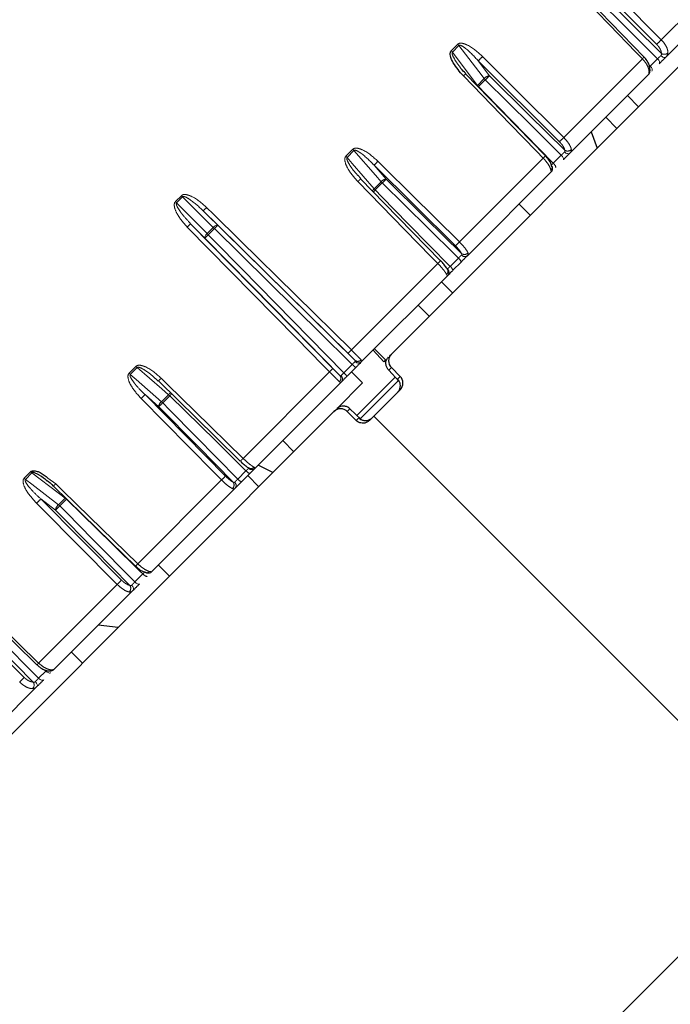
# Model space of a CAD drawing. Units: millimetres. Extents: x 14 to 2145, y 14 to 1383.
# Drawn here: x 798 to 819, y 507 to 538 of the extents above; entities that cross this region are included whole.
import ezdxf

# ---------------------------------------------------------------- set-up
doc = ezdxf.new("R2010")
doc.units = ezdxf.units.MM
doc.linetypes.add('PHANTOM', pattern=[12.7, 6.35, -1.27, 1.27, -1.27, 1.27, -1.27])
doc.styles.add('SLDTEXTSTYLE0', font='TXT', dxfattribs={"width": 0.75})
doc.dimstyles.new('SLDDIMSTYLE1', dxfattribs={"dimtxt": 11.90625, "dimasz": 12.7, "dimexe": 0, "dimexo": 0.0625, "dimgap": 2.976562, "dimtad": 0, "dimtih": 1, "dimtoh": 1, "dimdec": 1, "dimrnd": 1e-09, "dimzin": 12, "dimdsep": 46, "dimtxsty": 'SLDTEXTSTYLE0', "dimsah": 1, "dimcen": 0.09, "dimadec": 0, "dimazin": 3, "dimtfac": 1, "dimtdec": 1, "dimtofl": 0, "dimtmove": 0, "dimatfit": 3, "dimfxl": 0, "dimfrac": 2, "dimtolj": 1, "dimtzin": 12, "dimarcsym": 0})

# ---------------------------------------------------------------- blocks, each defined once
blk = doc.blocks.new('_D_6')
at = {"color": 7, "linetype": 'Continuous', "lineweight": 18, "ltscale": 5}
for p, q in [((820.367, 814.35), (657.208, 814.35)), ((663.558, 814.35), (663.558, 592.465)), ((654.761, 590.05), (651.139, 590.05)), ((651.139, 590.05), (651.139, 571.133)), ((672.355, 590.05), (675.977, 590.05)), ((675.977, 590.05), (675.977, 571.133)), ((651.139, 571.133), (654.761, 571.133)), ((675.977, 571.133), (672.355, 571.133)), ((663.558, 330.957), (663.558, 552.843)), ((819.69, 330.957), (657.208, 330.957))]:
    blk.add_line(p, q, dxfattribs=at)
for points in [[(663.558, 814.35), (661.653, 801.65), (665.463, 801.65)], [(663.558, 330.957), (665.463, 343.657), (661.653, 343.657)]]:
    blk.add_solid(points, dxfattribs=at)
at = {"color": 7, "linetype": 'Continuous', "lineweight": 18, "ltscale": 5, "char_height": 11.9062, "attachment_point": 1, "style": 'SLDTEXTSTYLE0'}
for s, insert in [('19', (654.761, 586.48)), ('483.4', (643.769, 568.191))]:
    blk.add_mtext(s, dxfattribs=dict(at, insert=insert))
blk = doc.blocks.new('_D_7')
at = {"color": 7, "linetype": 'Continuous', "lineweight": 18, "ltscale": 5}
for p, q in [((820.367, 814.35), (614.174, 814.35)), ((620.524, 814.35), (620.524, 534.665)), ((605.134, 532.25), (601.512, 532.25)), ((601.512, 532.25), (601.512, 513.333)), ((635.914, 532.25), (639.535, 532.25)), ((639.535, 532.25), (639.535, 513.333)), ((601.512, 513.333), (605.134, 513.333)), ((639.535, 513.333), (635.914, 513.333)), ((620.524, 215.357), (620.524, 495.043)), ((759.19, 215.357), (614.174, 215.357))]:
    blk.add_line(p, q, dxfattribs=at)
for points in [[(620.524, 814.35), (618.619, 801.65), (622.429, 801.65)], [(620.524, 215.357), (622.429, 228.057), (618.619, 228.057)]]:
    blk.add_solid(points, dxfattribs=at)
at = {"color": 7, "linetype": 'Continuous', "lineweight": 18, "ltscale": 5, "char_height": 11.9062, "attachment_point": 1, "style": 'SLDTEXTSTYLE0'}
for s, insert in [('23.6', (605.134, 528.68)), ('599', (607.328, 510.391))]:
    blk.add_mtext(s, dxfattribs=dict(at, insert=insert))

msp = doc.modelspace()

# ---------------------------------------------------------------- linework, layer by layer
at = {"color": 7, "linetype": 'Continuous', "lineweight": 25, "ltscale": 5}
for p, q in [((840.113596, 557.854462), (810.041634, 527.7825)), ((821.03843, 539.486403), (818.775377, 537.223349)), ((818.227297, 536.675269), (815.723616, 534.171589)), ((817.908336, 535.649202), (817.554782, 536.002755)), ((817.216294, 534.957159), (816.86274, 535.310713)), ((816.396118, 534.844091), (816.594131, 534.334997)), ((809.074489, 533.365837), (808.973381, 533.467463)), ((815.128949, 533.576921), (812.460714, 530.908687)), ((814.459359, 532.200225), (814.105806, 532.553778)), ((812.262206, 530.710178), (812.00029, 530.448263)), ((811.837528, 530.2855), (809.085812, 527.533785)), ((811.990309, 529.731175), (811.636755, 530.084728)), ((811.244091, 528.984956), (810.890537, 529.33851)), ((809.461276, 527.909248), (809.800816, 527.541681)), ((809.856869, 527.597735), (809.503316, 527.951288)), ((809.856869, 527.597735), (809.800816, 527.541681)), ((809.981756, 527.722622), (810.041634, 527.7825)), ((808.902426, 527.350399), (808.636483, 527.084455)), ((809.128177, 526.869042), (808.774623, 527.222596)), ((809.957805, 527.274407), (810.295354, 526.912443)), ((810.041375, 527.357977), (810.324218, 527.075134)), ((802.53209, 527.009476), (802.624729, 526.924096)), ((808.453042, 526.901014), (805.701455, 524.149427)), ((809.128177, 526.869042), (808.301745, 526.04261)), ((809.055426, 525.730745), (810.271476, 526.946795)), ((809.485177, 525.81183), (810.323959, 526.650611)), ((808.216108, 525.956973), (789.088302, 506.829168)), ((808.216108, 525.956973), (808.274597, 526.015463)), ((808.640203, 525.956805), (808.923046, 525.673962)), ((809.084777, 525.701865), (808.722813, 526.039414)), ((809.34722, 525.673872), (809.485177, 525.81183)), ((806.937569, 524.678435), (806.584016, 525.031988)), ((806.27368, 524.014546), (805.807804, 524.255777)), ((805.538764, 523.986736), (805.276873, 523.724845)), ((805.824683, 523.565548), (805.471129, 523.919102)), ((805.078327, 523.526299), (802.410474, 520.858447)), ((802.982083, 520.722948), (802.628529, 521.076502)), ((801.815922, 520.263895), (799.312865, 517.760838)), ((801.349331, 519.090196), (800.710888, 519.158861)), ((800.214666, 517.955532), (799.861113, 518.309085)), ((798.764954, 517.212927), (796.502747, 514.950719)), ((822.920206, 512.376801), (803.209693, 492.666287))]:
    msp.add_line(p, q, dxfattribs=at)
at = {"color": 8, "linetype": 'PHANTOM', "lineweight": 18, "ltscale": 5}
for p, q in [((818.486417, 537.631006), (813.924306, 542.207174)), ((818.632742, 537.775481), (820.893657, 540.036396)), ((811.94808, 537.427303), (812.157015, 537.636238)), ((812.191928, 537.59607), (811.983073, 537.387215)), ((812.807134, 537.10741), (813.166573, 536.634799)), ((815.389765, 534.534355), (812.807134, 537.10741)), ((815.527617, 534.670355), (818.028947, 537.171686)), ((818.238869, 536.984169), (818.281878, 536.940132)), ((818.262039, 536.919926), (818.281878, 536.940132)), ((818.281878, 536.940132), (818.51349, 537.171743)), ((812.773212, 536.318136), (812.7822, 536.327358)), ((812.7822, 536.327358), (812.99498, 536.540139)), ((812.811045, 536.279396), (812.818116, 536.286342)), ((813.030814, 536.49904), (812.818116, 536.286342)), ((808.596758, 534.075981), (808.815716, 534.294939)), ((808.851902, 534.256044), (808.633027, 534.037169)), ((815.19651, 533.854763), (815.447809, 534.106062)), ((809.490289, 533.790564), (809.877763, 533.345989)), ((812.081533, 531.226122), (809.490289, 533.790564)), ((812.20675, 531.349489), (814.872495, 534.015233)), ((809.494606, 533.039764), (809.717591, 533.262749)), ((809.754699, 533.222925), (809.531801, 533.000026)), ((803.170059, 532.630919), (803.358916, 532.819775)), ((803.396422, 532.7822), (803.207637, 532.593415)), ((804.054801, 532.337669), (804.516104, 531.877147)), ((808.662238, 527.806828), (804.054801, 532.337669)), ((804.109876, 531.470919), (803.654834, 531.929328)), ((803.654834, 531.929328), (808.180958, 527.325547)), ((804.177976, 531.615952), (804.371135, 531.80911)), ((804.409565, 531.770608), (804.216482, 531.577525)), ((808.771045, 527.913784), (811.520206, 530.662945)), ((811.912821, 530.571075), (812.176172, 530.834425)), ((801.694775, 527.173998), (801.913718, 527.392941)), ((801.952533, 527.356675), (801.733673, 527.137815)), ((805.324894, 524.467632), (808.073939, 527.216678)), ((808.530585, 527.188839), (808.797986, 527.45624)), ((810.041375, 527.357977), (809.957805, 527.274407)), ((808.944893, 525.827319), (810.173308, 527.055734)), ((810.239459, 526.990375), (810.324218, 527.075134)), ((802.640951, 526.109177), (802.202008, 526.493895)), ((802.202008, 526.493895), (804.761966, 523.906556)), ((802.724385, 526.269543), (802.947349, 526.492507)), ((802.98709, 526.455316), (802.764213, 526.232439)), ((808.722813, 526.039414), (808.640203, 525.956805)), ((808.923046, 525.673962), (809.006844, 525.75776)), ((809.485177, 525.81183), (822.920206, 512.376801)), ((805.15257, 523.810823), (805.415896, 524.074149)), ((798.353827, 523.833051), (798.562733, 524.041956)), ((798.602824, 524.006966), (798.393998, 523.79814)), ((799.109494, 523.840211), (799.359229, 523.657654)), ((801.973005, 521.115744), (804.638407, 523.781146)), ((799.35249, 522.820716), (798.88574, 523.177627)), ((798.88574, 523.177627), (801.454314, 520.598904)), ((799.447467, 522.992626), (799.660207, 523.205366)), ((799.701227, 523.169453), (799.48857, 522.956796)), ((799.670501, 523.215297), (799.660207, 523.205366)), ((799.701227, 523.169453), (799.709297, 523.177667)), ((793.787005, 522.061498), (798.358503, 517.503093)), ((801.881414, 520.539667), (802.132664, 520.790917)), ((798.817226, 517.959964), (801.317997, 520.460736)), ((798.81651, 517.474763), (799.04805, 517.706304)), ((799.04805, 517.706304), (799.007811, 517.745607))]:
    msp.add_line(p, q, dxfattribs=at)
at = {"color": 8, "linetype": 'PHANTOM', "lineweight": 18, "ltscale": 5, "flags": 128}
for points in [[(814.070449, 542.351466), (814.282224, 542.139058), (815.129322, 541.289422), (818.632742, 537.775481)], [(818.028947, 537.171686), (817.820294, 537.387216), (816.985682, 538.249334), (813.537983, 541.810626)], [(814.293372, 541.654415), (816.519284, 539.441924), (818.634231, 537.339711)], [(818.51349, 537.171743), (818.406196, 537.2784), (817.555204, 538.124338), (814.149121, 541.510164)], [(812.99498, 536.540139), (812.824814, 536.76389), (812.191928, 537.59607)], [(811.983073, 537.387215), (812.136865, 537.183245), (812.7822, 536.327358)], [(812.944874, 537.243298), (813.157369, 537.03161), (814.007349, 536.184857), (815.527617, 534.670355)], [(818.775377, 537.223349), (818.763386, 537.215373), (818.747834, 537.211714), (818.729309, 537.21251), (818.708514, 537.217732), (818.686234, 537.227181), (818.663314, 537.2405), (818.640621, 537.257185), (818.619014, 537.276604)], [(818.334645, 536.782617), (818.342791, 536.794795), (818.346597, 536.81054), (818.345918, 536.829256), (818.340779, 536.85023), (818.331376, 536.872666), (818.318066, 536.89571), (818.301355, 536.918487), (818.281878, 536.940132)], [(818.564994, 537.012967), (818.573385, 537.025389), (818.577427, 537.04137), (818.576965, 537.060303), (818.572017, 537.081468), (818.562771, 537.104061), (818.549578, 537.127222), (818.53294, 537.150073), (818.51349, 537.171743)], [(814.872495, 534.015233), (814.663385, 534.230307), (813.826947, 535.0906), (812.335028, 536.625063)], [(813.166573, 536.634799), (814.418848, 535.395078), (815.559941, 534.265421)], [(812.818116, 536.286342), (813.027887, 536.071881), (813.86697, 535.214035), (815.19651, 533.854763)], [(815.447809, 534.106062), (815.340299, 534.212504), (814.487599, 535.056733), (813.030814, 536.49904)], [(809.717591, 533.262749), (809.534152, 533.473228), (808.851902, 534.256044)], [(815.516017, 533.963989), (815.521167, 533.973171), (815.522091, 533.986034), (815.518753, 534.002091), (815.511279, 534.020731), (815.499955, 534.041245), (815.48521, 534.062854), (815.467605, 534.084737), (815.447809, 534.106062)], [(815.723616, 534.171589), (815.70866, 534.160648), (815.690255, 534.154136), (815.669098, 534.152299), (815.64599, 534.155208), (815.621805, 534.162752), (815.597459, 534.174645), (815.573874, 534.190438), (815.551942, 534.209532)], [(808.633027, 534.037169), (808.798838, 533.845218), (809.494606, 533.039764)], [(809.615388, 533.913813), (809.828592, 533.702834), (810.681408, 532.858916), (812.20675, 531.349489)], [(815.266087, 533.71406), (815.270972, 533.722975), (815.27164, 533.735583), (815.268066, 533.751404), (815.260386, 533.769837), (815.248891, 533.790181), (815.234019, 533.811663), (815.216335, 533.833467), (815.19651, 533.854763)], [(811.520206, 530.662945), (811.31055, 530.877471), (810.471924, 531.735576), (808.976104, 533.266139)], [(812.176172, 530.834425), (812.068463, 530.940668), (811.214182, 531.783317), (809.754699, 533.222925)], [(809.877763, 533.345989), (811.13236, 532.10859), (812.27557, 530.98105)], [(809.531801, 533.000026), (809.741803, 532.785797), (810.581813, 531.928878), (811.912821, 530.571075)], [(803.207637, 532.593415), (803.385864, 532.41388), (804.177976, 531.615952)], [(804.371135, 531.80911), (804.174012, 532.005905), (803.396422, 532.7822)], [(804.163395, 532.444412), (804.377275, 532.234108), (805.232792, 531.392892), (808.771045, 527.913784)], [(804.516104, 531.877147), (804.506087, 531.882295), (804.492495, 531.883229), (804.475839, 531.879912), (804.456744, 531.87247), (804.435929, 531.861182), (804.414177, 531.846472), (804.392305, 531.828895), (804.371135, 531.80911)], [(804.516104, 531.877147), (806.754292, 529.676933), (808.880912, 527.586392)], [(808.073939, 527.216678), (807.863662, 527.430583), (807.022552, 528.286205), (803.548031, 531.820674)], [(804.177976, 531.615952), (804.158051, 531.594736), (804.140356, 531.572812), (804.125564, 531.55101), (804.114235, 531.530158), (804.106799, 531.511047), (804.103539, 531.494402), (804.104578, 531.480855), (804.109876, 531.470919)], [(804.216482, 531.577525), (804.42678, 531.363591), (805.267973, 530.507855), (808.530585, 527.188839)], [(808.797986, 527.45624), (808.6901, 527.562305), (807.834416, 528.40355), (804.409565, 531.770608)], [(808.399598, 527.106626), (806.309968, 529.232581), (804.109876, 531.470919)], [(802.947349, 526.492507), (802.736548, 526.675624), (801.952533, 527.356675)], [(801.733673, 527.137815), (801.924336, 526.970716), (802.724385, 526.269543)], [(802.717776, 527.0162), (802.932276, 526.806517), (803.790276, 525.967784), (805.324894, 524.467632)], [(804.638407, 523.781146), (804.427454, 523.994375), (803.58364, 524.847293), (802.078569, 526.368605)], [(805.415896, 524.074149), (805.307861, 524.180065), (804.450992, 525.020126), (802.98709, 526.455316)], [(805.00498, 523.712007), (803.878289, 524.854492), (802.640951, 526.109177)], [(802.764213, 526.232439), (802.974862, 526.018856), (803.817459, 525.164524), (805.15257, 523.810823)], [(798.393998, 523.79814), (798.596738, 523.643118), (799.447467, 522.992626)], [(799.660207, 523.205366), (799.436148, 523.375224), (798.602824, 524.006966)], [(799.359229, 523.657654), (799.574277, 523.448518), (800.434468, 522.611976), (801.973005, 521.115744)], [(802.132664, 520.790917), (802.024512, 520.896716), (801.166715, 521.735849), (799.701227, 523.169453)], [(801.317997, 520.460736), (801.106333, 520.673254), (800.259677, 521.523329), (798.749537, 523.039572)], [(801.720965, 520.427992), (800.592155, 521.568357), (799.35249, 522.820716)], [(799.48857, 522.956796), (799.699615, 522.743609), (800.543795, 521.89086), (801.881414, 520.539667)], [(794.174538, 522.455555), (794.390043, 522.246876), (795.252063, 521.412163), (798.817226, 517.959964)], [(798.647336, 517.354363), (796.546015, 519.468627), (794.333623, 521.694665)], [(794.478308, 521.839351), (794.68978, 521.626591), (795.53567, 520.775551), (798.81651, 517.474763)], [(802.273421, 520.721394), (802.264495, 520.716498), (802.251877, 520.71582), (802.236047, 520.719385), (802.217606, 520.727057), (802.197255, 520.738545), (802.175769, 520.753413), (802.153962, 520.771094), (802.132664, 520.790917)], [(801.815922, 520.263895), (801.826855, 520.278842), (801.833358, 520.297238), (801.835187, 520.318386), (801.832273, 520.341487), (801.824724, 520.365665), (801.812828, 520.390006), (801.797034, 520.413588), (801.777941, 520.435519)], [(802.02354, 520.471512), (802.014348, 520.466352), (802.001475, 520.465418), (801.985409, 520.468747), (801.966761, 520.476213), (801.94624, 520.48753), (801.924626, 520.50227), (801.90274, 520.519872), (801.881414, 520.539667)], [(799.205614, 517.653587), (799.193427, 517.645431), (799.177672, 517.641615), (799.158948, 517.642286), (799.137966, 517.647418), (799.115525, 517.656815), (799.092476, 517.67012), (799.069696, 517.686828), (799.04805, 517.706304)], [(798.764954, 517.212927), (798.77292, 517.224908), (798.77657, 517.24045), (798.775766, 517.258965), (798.770538, 517.279752), (798.761083, 517.302024), (798.747761, 517.324939), (798.731075, 517.347628), (798.711656, 517.369234)], [(798.975336, 517.423308), (798.962904, 517.414907), (798.946913, 517.410857), (798.927972, 517.41131), (798.9068, 517.416251), (798.884201, 517.425491), (798.861035, 517.438679), (798.838182, 517.455314), (798.81651, 517.474763)]]:
    msp.add_lwpolyline(points, dxfattribs=at)
at = {"color": 7, "linetype": 'Continuous', "lineweight": 25, "ltscale": 5, "flags": 128}
for points in [[(818.083478, 537.22649), (814.939681, 540.473625), (813.592312, 541.86523)], [(814.943695, 534.087163), (813.16739, 535.913966), (812.40611, 536.696876)], [(811.609075, 530.753091), (809.828121, 532.575244), (809.064851, 533.356164)], [(802.627785, 526.927513), (804.452684, 525.143431), (805.234785, 524.378827)], [(799.287447, 523.586627), (801.11701, 521.807209), (801.901113, 521.044606)], [(794.119952, 522.401267), (797.369695, 519.254213), (798.762466, 517.905502)]]:
    msp.add_lwpolyline(points, dxfattribs=at)
at = {"color": 8, "linetype": 'PHANTOM', "lineweight": 18, "ltscale": 25}
for centre, radius, start, end in [((811.868271, 537.350012), 0.406568, 37.2436346, 44.7491304), ((814.487467, 541.827529), 5.796758, 313.6190069, 315.6515901), ((811.650514, 537.132245), 0.419052, 37.4770037, 44.75754), ((809.539656, 540.557149), 4.751538, 313.4457534, 315.7790698), ((817.188248, 538.062725), 1.225042, 313.3349528, 316.951818), ((818.725758, 537.492125), 0.177784, 239.0146699, 311.3996759), ((811.164978, 537.854327), 1.697087, 313.58625, 316.9982943), ((813.214364, 536.345311), 0.293406, 99.3743152, 138.392779), ((818.902241, 530.763371), 8.208018, 134.3298873, 135.6701127), ((818.172408, 536.83398), 0.101821, 313.1580785, 358.4253597), ((813.115601, 536.583072), 0.420173, 217.4876037, 224.9271631), ((813.319113, 536.786574), 0.407176, 217.245421, 224.9239209), ((812.122193, 537.984264), 4.751726, 313.4451601, 315.7802984), ((808.005342, 533.486959), 0.834697, 41.2368468, 44.8838377), ((808.26048, 533.742102), 0.783527, 40.990429, 44.8759852), ((813.700256, 535.246813), 1.700274, 313.5858632, 316.9970016), ((815.652445, 534.406848), 0.168993, 236.8123242, 314.1218172), ((807.076949, 536.365263), 3.528921, 313.1471778, 315.9987407), ((815.022907, 533.681046), 0.148616, 315.5225164, 44.8472532), ((815.034545, 533.723651), 0.121309, 313.0411213, 9.0025882), ((807.848224, 534.466761), 1.647303, 313.2106532, 317.6087203), ((809.889312, 533.128041), 0.218253, 93.0333264, 141.8873492), ((810.309778, 533.777348), 0.784537, 220.990009, 224.9661606), ((814.401464, 528.699223), 6.485083, 134.2311608, 135.7688392), ((781.652372, 511.115587), 30.696023, 44.8977946, 44.9968914), ((809.678406, 532.844232), 0.268357, 133.2285135, 152.2978328), ((818.694172, 523.664263), 13.080731, 134.4629552, 134.8417392), ((810.124559, 533.592134), 0.837827, 221.2456807, 224.9685499), ((823.240691, 552.703906), 28.385825, 225.0033616, 225.1105235), ((802.51276, 534.015062), 2.278495, 312.592602, 316.4223932), ((802.002797, 533.446402), 2.242931, 313.5458758, 317.438581), ((807.647546, 528.639166), 4.504492, 134.0417253, 135.9582747), ((807.297354, 528.390047), 4.433034, 134.0256622, 135.9743378), ((785.186927, 512.547354), 26.91229, 45.0009269, 45.1167427), ((825.546894, 552.907321), 29.892262, 224.8948954, 224.9991655), ((809.667237, 533.801874), 3.530343, 313.1468033, 315.999926), ((812.369378, 531.107998), 0.157847, 233.5376068, 316.1890139), ((810.390635, 531.865384), 1.649785, 313.2102661, 317.6076258), ((812.041571, 530.649312), 0.228876, 15.4225702, 53.9781246), ((812.381153, 531.017874), 0.1351, 218.7292045, 306.0796357), ((811.707351, 530.415913), 0.135112, 312.6255323, 24.36808), ((811.731375, 530.384512), 0.145161, 316.9936023, 46.2397), ((811.767616, 530.375103), 0.243905, 17.454731, 53.4634044), ((807.117749, 529.48687), 2.282102, 312.5928239, 316.4241126), ((808.975783, 527.695777), 0.144794, 229.0643194, 317.6320956), ((808.99497, 527.640685), 0.140285, 221.5684172, 310.3573517), ((802.501418, 527.983035), 0.832828, 225.1164313, 228.771618), ((806.526261, 528.845077), 2.246551, 313.5441384, 317.4383516), ((812.229947, 530.835934), 5.19486, 224.5923772, 226.2324366), ((804.853864, 523.459851), 5.614911, 43.8597774, 45.377131), ((802.24645, 527.728072), 0.781885, 225.1242847, 229.0180163), ((801.512496, 528.149204), 1.654206, 312.3930904, 316.7704257), ((808.290871, 527.012048), 0.144106, 312.0602837, 41.0184646), ((808.346139, 526.991827), 0.140268, 319.6526589, 48.4364924), ((799.656999, 528.877851), 3.487165, 313.9813071, 316.8714624), ((802.856947, 526.098688), 0.21625, 127.8071252, 177.2198689), ((802.21138, 525.67895), 0.782287, 45.0339486, 49.0215529), ((803.141668, 526.308979), 0.267287, 117.303113, 136.635893), ((802.396802, 525.864377), 0.835254, 45.0315574, 48.7659089), ((812.202098, 517.410694), 12.91207, 135.1432033, 135.5346269), ((807.233127, 521.640263), 6.407751, 134.2206319, 135.7793681), ((804.117839, 525.602288), 1.65663, 312.3941127, 316.7708493), ((805.61141, 524.218906), 0.24327, 216.5159358, 252.6251126), ((805.602423, 524.25558), 0.145175, 223.7627265, 313.0123987), ((805.572797, 524.277214), 0.133783, 245.0572027, 317.7668303), ((798.63976, 524.121501), 0.406155, 225.2511589, 232.7643536), ((802.2159, 526.29147), 3.488591, 313.980099, 316.8718514), ((805.337297, 523.945048), 0.228343, 216.0025765, 254.655496), ((798.150674, 524.807664), 1.668271, 312.9533124, 316.4219094), ((804.878274, 523.618527), 0.157458, 313.5073529, 36.4188081), ((804.969132, 523.605821), 0.135083, 323.9360482, 51.2775627), ((795.468516, 526.412817), 4.705728, 314.2059692, 316.5674274), ((799.404928, 522.872398), 0.419565, 45.0729822, 52.5233874), ((799.639727, 522.774214), 0.290977, 131.3561974, 170.8039733), ((805.169035, 517.140251), 8.130183, 134.3218705, 135.6781295), ((799.201438, 522.668898), 0.406608, 45.0762276, 52.7655168), ((802.306339, 520.964488), 0.148624, 225.1524753, 314.4804046), ((802.265552, 520.952508), 0.121349, 260.7574855, 316.926005), ((798.036923, 523.834183), 4.70591, 314.2047152, 316.5680405), ((801.579345, 520.335892), 0.168934, 315.5681787, 33.0373965), ((797.92757, 518.799698), 1.223372, 313.0346471, 316.6535169), ((794.195612, 521.468561), 5.749313, 314.3359105, 316.3913387), ((799.155863, 517.816777), 0.102905, 271.7011119, 316.568747), ((798.494323, 517.263346), 0.178037, 318.2660649, 30.7455404)]:
    msp.add_arc(centre, radius, start, end, dxfattribs=at)
at = {"color": 7, "linetype": 'Continuous', "lineweight": 25, "ltscale": 25}
for centre, radius, start, end in [((818.121253, 536.781312), 0.149968, 315.0005633, 355.1104733), ((798.857478, 524.33921), 0.41861, 225.2427479, 232.5310221), ((801.125315, 521.900518), 1.155184, 312.1888616, 317.2071045), ((799.206821, 517.866883), 0.14997, 274.8491875, 314.9994717)]:
    msp.add_arc(centre, radius, start, end, dxfattribs=at)
for centre, start_param, end_param in [((810.253766, 527.570368), 1.570796327, 3.141592654), ((810.111827, 526.862743), 4.71238898, 6.283185307)]:
    msp.add_ellipse(centre, major_axis=(0.212391, 0.212391), ratio=0.998781654, start_param=start_param, end_param=end_param, dxfattribs=at)
at = {"color": 7, "linetype": 'Continuous', "lineweight": 25, "ltscale": 5}
for points, knots in [([(779.280034, 526.596949), (779.305711, 526.637747), (779.357674, 526.720314), (779.893386, 527.302174), (780.804758, 528.259272), (782.128057, 529.62549), (783.809342, 531.344936), (785.773571, 533.340804), (788.000134, 535.592159), (790.38612, 537.99494), (792.906563, 540.524003), (795.444364, 543.061851), (797.973399, 545.582366), (800.376757, 547.969033), (802.629994, 550.197577), (804.629263, 552.165289), (806.353059, 553.850985), (807.723721, 555.178772), (808.717582, 556.125436), (809.288396, 556.649791), (809.36585, 556.69645), (809.400271, 556.717186)], [0, 0, 0, 0, 0.048115125, 0.097373122, 0.150304411, 0.204771067, 0.25768577, 0.312133831, 0.36506819, 0.419538528, 0.472468639, 0.526934815, 0.579842904, 0.634284242, 0.687199924, 0.741649268, 0.794590166, 0.849067873, 0.901988734, 0.956444074, 1, 1, 1, 1]), ([(812.335028, 536.625063), (812.217802, 536.758617), (812.048206, 536.951836), (811.926486, 537.214454), (811.91181, 537.336762), (811.922447, 537.394408), (811.940197, 537.417187), (811.94808, 537.427303)], [0, 0, 0, 0, 0.561579775, 0.812468157, 0.903870233, 0.957310845, 1, 1, 1, 1]), ([(818.265202, 536.831597), (818.266423, 536.8642), (818.269366, 536.942763), (818.204341, 537.07352), (818.136542, 537.178749), (818.085582, 537.223411), (818.082711, 537.225927)], [0, 0, 0, 0, 0.240746482, 0.58012434, 0.976344362, 1, 1, 1, 1]), ([(818.775377, 537.223349), (818.753437, 537.20141), (818.709558, 537.15753), (818.633765, 537.081737), (818.588467, 537.036439), (818.564994, 537.012967)], [0, 0, 0, 0, 0.325154348, 0.650308665, 1, 1, 1, 1]), ([(812.415079, 536.705902), (812.356735, 536.755201), (812.285503, 536.81539), (812.238094, 536.894152), (812.229516, 536.908402)], [0, 0, 0, 0, 0.8190729646, 1, 1, 1, 1]), ([(818.270558, 536.768615), (818.270554, 536.768569), (818.270529, 536.768319), (818.27094, 536.772159), (818.27217, 536.784879), (818.273826, 536.80557), (818.273946, 536.825889), (818.273982, 536.832059)], [0, 0, 0, 0, 0.0258723039, 0.1379316213, 0.3686539182, 0.8082944255, 1, 1, 1, 1]), ([(815.14705, 533.74088), (815.142751, 533.769093), (815.131619, 533.842155), (815.057598, 533.953646), (814.981784, 534.052351), (814.934064, 534.095649), (814.926665, 534.102363)], [0, 0, 0, 0, 0.229789471, 0.595072179, 0.937209344, 1, 1, 1, 1]), ([(815.723616, 534.171589), (815.703653, 534.151625), (815.663726, 534.111699), (815.589114, 534.037086), (815.540966, 533.988938), (815.516017, 533.963989)], [0, 0, 0, 0, 0.325154348, 0.650308665, 1, 1, 1, 1]), ([(815.142469, 533.762047), (815.146189, 533.755673), (815.151206, 533.747077), (815.153135, 533.741481), (815.153633, 533.740034)], [0, 0, 0, 0, 0.741426246, 1, 1, 1, 1]), ([(815.156427, 533.731852), (815.156439, 533.73181), (815.156478, 533.731664), (815.155617, 533.735569), (815.154646, 533.741158), (815.154335, 533.742947)], [0, 0, 0, 0, 0.2184025536, 0.7499272783, 1, 1, 1, 1]), ([(811.827182, 530.469575), (811.817953, 530.489494), (811.793578, 530.542108), (811.720329, 530.63142), (811.645868, 530.717231), (811.603647, 530.757931), (811.596047, 530.765258)], [0, 0, 0, 0, 0.225879235, 0.596621256, 0.927382078, 1, 1, 1, 1]), ([(812.460714, 530.908687), (812.443334, 530.891306), (812.408573, 530.856545), (812.337408, 530.78538), (812.287873, 530.735846), (812.262206, 530.710178)], [0, 0, 0, 0, 0.325154348, 0.650308665, 1, 1, 1, 1]), ([(811.812484, 530.493703), (811.815286, 530.491188), (811.823121, 530.48416), (811.828441, 530.475257), (811.831185, 530.470034), (811.830827, 530.470859), (811.830808, 530.470903)], [0, 0, 0, 0, 0.226478914, 0.633191995, 0.980473107, 1, 1, 1, 1]), ([(812.00029, 530.448263), (811.977248, 530.425221), (811.931165, 530.379137), (811.871888, 530.31986), (811.849255, 530.297227), (811.837528, 530.2855)], [0, 0, 0, 0, 0.325171698, 0.650344005, 1, 1, 1, 1]), ([(809.085812, 527.533785), (809.071543, 527.519515), (809.043003, 527.490976), (808.977448, 527.425421), (808.928033, 527.376005), (808.902426, 527.350399)], [0, 0, 0, 0, 0.325154348, 0.650308665, 1, 1, 1, 1]), ([(809.957805, 527.274407), (809.956899, 527.275294), (809.936531, 527.295248), (809.899231, 527.344314), (809.867586, 527.430992), (809.865764, 527.526871), (809.892323, 527.619401), (809.93265, 527.668908), (809.952826, 527.693677)], [0, 0, 0, 0, 0.0084707205, 0.1903703525, 0.4069468919, 0.6088107343, 0.8042884761, 1, 1, 1, 1]), ([(808.636483, 527.084455), (808.612693, 527.060665), (808.565113, 527.013086), (808.498535, 526.946507), (808.468569, 526.916541), (808.453042, 526.901014)], [0, 0, 0, 0, 0.325171698, 0.650344005, 1, 1, 1, 1]), ([(810.242497, 526.569149), (810.262968, 526.593867), (810.30389, 526.643276), (810.331211, 526.736186), (810.329837, 526.832538), (810.298353, 526.919836), (810.260943, 526.969293), (810.240389, 526.989463), (810.239459, 526.990375)], [0, 0, 0, 0, 0.196308119, 0.392408631, 0.594239797, 0.809381018, 0.991377258, 1, 1, 1, 1]), ([(808.640203, 525.956805), (808.614011, 525.97831), (808.561626, 526.02132), (808.461506, 526.04834), (808.359744, 526.042526), (808.274727, 526.00835), (808.232761, 525.971569), (808.216108, 525.956973)], [0, 0, 0, 0, 0.214691255, 0.429382535, 0.64407274, 0.858758755, 1, 1, 1, 1]), ([(808.722813, 526.039414), (808.721925, 526.040321), (808.701972, 526.060689), (808.652905, 526.097989), (808.566227, 526.129633), (808.470348, 526.131456), (808.377818, 526.104896), (808.328311, 526.064569), (808.303543, 526.044393)], [0, 0, 0, 0, 0.008470721, 0.190370353, 0.406946892, 0.608810734, 0.804288476, 1, 1, 1, 1]), ([(809.34722, 525.673872), (809.321034, 525.652376), (809.268663, 525.609383), (809.168549, 525.582412), (809.066774, 525.588288), (808.981721, 525.622528), (808.939715, 525.65935), (808.923046, 525.673962)], [0, 0, 0, 0, 0.214690488, 0.429381323, 0.644065893, 0.858753266, 1, 1, 1, 1]), ([(809.006844, 525.75776), (809.007756, 525.75683), (809.027926, 525.736276), (809.077383, 525.698866), (809.164681, 525.667382), (809.261033, 525.666008), (809.353943, 525.693329), (809.403352, 525.734251), (809.42807, 525.754722)], [0, 0, 0, 0, 0.008622742, 0.190618982, 0.405760203, 0.607591369, 0.803691881, 1, 1, 1, 1]), ([(798.562733, 524.041956), (798.564415, 524.043563), (798.574815, 524.053492), (798.600429, 524.06791), (798.670603, 524.081188), (798.764935, 524.059844), (798.930796, 523.99477), (799.033447, 523.905986), (799.109494, 523.840211)], [0, 0, 0, 0, 0.0117927136, 0.0728759722, 0.1447494818, 0.3617608366, 0.5271676431, 1, 1, 1, 1]), ([(805.252397, 524.363329), (805.268841, 524.347195), (805.321516, 524.295515), (805.414386, 524.221298), (805.476174, 524.172967), (805.513667, 524.157923), (805.516849, 524.156646)], [0, 0, 0, 0, 0.171891179, 0.550585829, 0.961852318, 1, 1, 1, 1]), ([(805.515358, 524.156422), (805.515422, 524.156381), (805.5156, 524.156266), (805.512958, 524.157896), (805.511266, 524.15894)], [0, 0, 0, 0, 0.359794553, 1, 1, 1, 1]), ([(805.701455, 524.149427), (805.69073, 524.138702), (805.669279, 524.117252), (805.611326, 524.059298), (805.56353, 524.011503), (805.538764, 523.986736)], [0, 0, 0, 0, 0.325154348, 0.650308665, 1, 1, 1, 1]), ([(799.091254, 523.742693), (799.010022, 523.809614), (798.90511, 523.896044), (798.752977, 523.978733), (798.68135, 524.011578), (798.629909, 524.017511), (798.613586, 524.014055), (798.606528, 524.01035), (798.603684, 524.007751), (798.602824, 524.006966)], [0, 0, 0, 0, 0.552638954, 0.713746411, 0.90632256, 0.957664552, 0.978802328, 0.993594984, 1, 1, 1, 1]), ([(799.06327, 523.77864), (799.066387, 523.7767), (799.149797, 523.724781), (799.218126, 523.652337), (799.283902, 523.582601)], [0, 0, 0, 0, 0.03736553, 1, 1, 1, 1]), ([(805.276873, 523.724845), (805.253058, 523.70103), (805.205427, 523.6534), (805.133571, 523.581543), (805.097182, 523.545154), (805.078327, 523.526299)], [0, 0, 0, 0, 0.325171698, 0.650344005, 1, 1, 1, 1]), ([(801.917598, 521.032309), (801.936382, 521.014079), (801.996385, 520.955845), (802.110576, 520.875928), (802.199577, 520.848397), (802.246283, 520.833949)], [0, 0, 0, 0, 0.178015934, 0.568640614, 1, 1, 1, 1]), ([(802.24504, 520.832868), (802.248751, 520.832195), (802.255182, 520.831028), (802.25547, 520.830934), (802.255592, 520.830894)], [0, 0, 0, 0, 0.576950753, 1, 1, 1, 1]), ([(802.02354, 520.471512), (802.000423, 520.448396), (801.95419, 520.402162), (801.879238, 520.32721), (801.837532, 520.285504), (801.815922, 520.263895)], [0, 0, 0, 0, 0.325171698, 0.650344005, 1, 1, 1, 1]), ([(798.764952, 517.908209), (798.790074, 517.883484), (798.859925, 517.814739), (798.993711, 517.744925), (799.101845, 517.704725), (799.155483, 517.715126), (799.158918, 517.715792)], [0, 0, 0, 0, 0.213965007, 0.594914937, 0.974055651, 1, 1, 1, 1]), ([(799.158064, 517.714093), (799.166268, 517.714227), (799.187366, 517.71457), (799.207229, 517.716272), (799.218938, 517.717497), (799.219716, 517.717582), (799.219919, 517.717604)], [0, 0, 0, 0, 0.266825391, 0.686185705, 0.918123205, 1, 1, 1, 1]), ([(798.975336, 517.423308), (798.95362, 517.401592), (798.910187, 517.35816), (798.834418, 517.282391), (798.788662, 517.236635), (798.764954, 517.212927)], [0, 0, 0, 0, 0.325171698, 0.650344005, 1, 1, 1, 1])]:
    msp.add_open_spline(points, degree=3, knots=knots, dxfattribs=at)
at = {"color": 8, "linetype": 'PHANTOM', "lineweight": 18, "ltscale": 5}
for points, knots in [([(812.157015, 537.636238), (812.15869, 537.637838), (812.169047, 537.647724), (812.194503, 537.661987), (812.264078, 537.674644), (812.357696, 537.652818), (812.614095, 537.54336), (812.792535, 537.38149), (812.944874, 537.243298)], [0, 0, 0, 0, 0.007901042, 0.04882643, 0.096981217, 0.242377423, 0.353198914, 1, 1, 1, 1]), ([(812.807134, 537.10741), (812.679539, 537.246271), (812.531245, 537.407659), (812.329911, 537.55571), (812.265289, 537.595514), (812.217818, 537.605421), (812.202404, 537.602873), (812.195595, 537.599417), (812.192779, 537.596847), (812.191928, 537.59607)], [0, 0, 0, 0, 0.6894294, 0.80127472, 0.934966491, 0.970609543, 0.985283981, 0.995553458, 1, 1, 1, 1]), ([(818.634231, 537.339711), (818.634257, 537.347295), (818.634368, 537.380142), (818.616342, 537.447944), (818.565423, 537.543265), (818.512752, 537.601759), (818.486417, 537.631006)], [0, 0, 0, 0, 0.0909534812, 0.3939636323, 0.6969819762, 1, 1, 1, 1]), ([(818.632742, 537.775481), (818.670279, 537.733614), (818.745353, 537.64988), (818.8179, 537.513512), (818.843555, 537.416556), (818.84337, 537.369606), (818.843328, 537.358767)], [0, 0, 0, 0, 0.303015835, 0.606033921, 0.909045756, 1, 1, 1, 1]), ([(811.983073, 537.387215), (811.981048, 537.384626), (811.976857, 537.379266), (811.972457, 537.361755), (811.976263, 537.324014), (812.012567, 537.225484), (812.081152, 537.112498), (812.16042, 536.99222), (812.206786, 536.935292), (812.228981, 536.908042)], [0, 0, 0, 0, 0.018411608, 0.038119238, 0.09680765, 0.218763075, 0.599840069, 0.808449991, 1, 1, 1, 1]), ([(818.51349, 537.171743), (818.514286, 537.172524), (818.525474, 537.183493), (818.549387, 537.20707), (818.586101, 537.24355), (818.608043, 537.265586), (818.619014, 537.276604)], [0, 0, 0, 0, 0.024907044, 0.349953183, 0.67497847, 1, 1, 1, 1]), ([(818.619014, 537.276604), (818.624449, 537.283132), (818.631891, 537.292073), (818.6382, 537.311178), (818.638034, 537.325916), (818.634847, 537.337476), (818.634231, 537.339711)], [0, 0, 0, 0, 0.342057887, 0.468414019, 0.89723252, 1, 1, 1, 1]), ([(818.843328, 537.358767), (818.839544, 537.334761), (818.832127, 537.287714), (818.794033, 537.244509), (818.775377, 537.223349)], [0, 0, 0, 0, 0.510256384, 1, 1, 1, 1]), ([(818.242055, 536.759704), (818.238091, 536.797214), (818.230162, 536.872234), (818.163522, 537.006998), (818.088812, 537.108377), (818.039654, 537.160363), (818.028947, 537.171686)], [0, 0, 0, 0, 0.30502218, 0.610042948, 0.915069124, 1, 1, 1, 1]), ([(818.227297, 536.675269), (818.227369, 536.675343), (818.230654, 536.678709), (818.238478, 536.696112), (818.24085, 536.738282), (818.242055, 536.759704)], [0, 0, 0, 0, 0.010924578, 0.497534326, 1, 1, 1, 1]), ([(815.559941, 534.265421), (815.558804, 534.271841), (815.553878, 534.299652), (815.528192, 534.359794), (815.470338, 534.44818), (815.416623, 534.50563), (815.389765, 534.534355)], [0, 0, 0, 0, 0.090953481, 0.393963632, 0.696981976, 1, 1, 1, 1]), ([(815.527617, 534.670355), (815.565892, 534.629227), (815.642443, 534.54697), (815.724879, 534.420492), (815.761469, 534.33447), (815.768477, 534.294713), (815.770095, 534.285535)], [0, 0, 0, 0, 0.303015835, 0.606033921, 0.909045756, 1, 1, 1, 1]), ([(808.976104, 533.266139), (808.858839, 533.399654), (808.689187, 533.592817), (808.57004, 533.858008), (808.557621, 533.982574), (808.569767, 534.041728), (808.588457, 534.065448), (808.596758, 534.075981)], [0, 0, 0, 0, 0.561579775, 0.812468157, 0.903870233, 0.957310845, 1, 1, 1, 1]), ([(808.815716, 534.294939), (808.817472, 534.29662), (808.828326, 534.307003), (808.854779, 534.322263), (808.926484, 534.337049), (809.022087, 534.317208), (809.282786, 534.212051), (809.462209, 534.051165), (809.615388, 533.913813)], [0, 0, 0, 0, 0.007901042, 0.04882643, 0.096981217, 0.242377423, 0.353198914, 1, 1, 1, 1]), ([(809.490289, 533.790564), (809.358142, 533.924874), (809.204558, 534.080973), (808.995543, 534.221342), (808.928404, 534.258629), (808.878961, 534.266563), (808.86287, 534.263339), (808.855747, 534.25957), (808.852794, 534.256862), (808.851902, 534.256044)], [0, 0, 0, 0, 0.6894294, 0.80127472, 0.934966491, 0.970609543, 0.985283981, 0.995553458, 1, 1, 1, 1]), ([(815.447809, 534.106062), (815.448672, 534.10691), (815.460798, 534.118817), (815.485761, 534.143444), (815.522017, 534.179466), (815.541967, 534.19951), (815.551942, 534.209532)], [0, 0, 0, 0, 0.024907044, 0.349953183, 0.67497847, 1, 1, 1, 1]), ([(815.551942, 534.209532), (815.556628, 534.215311), (815.563044, 534.223226), (815.567104, 534.240082), (815.565241, 534.253123), (815.560799, 534.263429), (815.559941, 534.265421)], [0, 0, 0, 0, 0.342057887, 0.468414019, 0.89723252, 1, 1, 1, 1]), ([(815.770095, 534.285535), (815.770216, 534.265433), (815.770452, 534.226038), (815.739013, 534.189489), (815.723616, 534.171589)], [0, 0, 0, 0, 0.510256384, 1, 1, 1, 1]), ([(808.633027, 534.037169), (808.630905, 534.034483), (808.626513, 534.028922), (808.62184, 534.011138), (808.625607, 533.973359), (808.662947, 533.875858), (808.733418, 533.764824), (808.841682, 533.612193), (808.918942, 533.52428), (808.970998, 533.465046)], [0, 0, 0, 0, 0.0148563, 0.030758358, 0.078113954, 0.176519611, 0.484010091, 0.652337137, 1, 1, 1, 1]), ([(815.117341, 533.634991), (815.107953, 533.667077), (815.089177, 533.731249), (815.011651, 533.855127), (814.932786, 533.952351), (814.883277, 534.003987), (814.872495, 534.015233)], [0, 0, 0, 0, 0.30502218, 0.610042948, 0.915069124, 1, 1, 1, 1]), ([(815.128275, 533.785853), (815.128457, 533.78603), (815.131025, 533.788521), (815.140623, 533.798085), (815.164251, 533.821945), (815.185757, 533.843824), (815.19651, 533.854763)], [0, 0, 0, 0, 0.0248672474, 0.3498928711, 0.6749372377, 1, 1, 1, 1]), ([(815.128949, 533.576921), (815.128919, 533.576893), (815.127547, 533.575602), (815.1259, 533.583534), (815.120225, 533.617656), (815.117341, 533.634991)], [0, 0, 0, 0, 0.010924578, 0.497534326, 1, 1, 1, 1]), ([(803.358916, 532.819775), (803.36069, 532.821474), (803.371704, 532.832021), (803.398488, 532.847642), (803.470844, 532.863234), (803.567051, 532.844347), (803.829543, 532.741339), (804.009615, 532.581184), (804.163395, 532.444412)], [0, 0, 0, 0, 0.007859853, 0.048804692, 0.096971183, 0.242002257, 0.352671637, 1, 1, 1, 1]), ([(803.548031, 531.820674), (803.430563, 531.953798), (803.260633, 532.146376), (803.141936, 532.411697), (803.130082, 532.536703), (803.142649, 532.59625), (803.16163, 532.620257), (803.170059, 532.630919)], [0, 0, 0, 0, 0.5616039656, 0.8124208117, 0.9038279583, 0.9572870111, 1, 1, 1, 1]), ([(803.207637, 532.593415), (803.205492, 532.590707), (803.201048, 532.585099), (803.19644, 532.567393), (803.200679, 532.530118), (803.239907, 532.43464), (803.312956, 532.32647), (803.454855, 532.14078), (803.567914, 532.021234), (803.654834, 531.929328)], [0, 0, 0, 0, 0.012272888, 0.025411653, 0.064523432, 0.145780415, 0.399619694, 0.538428779, 1, 1, 1, 1]), ([(804.054801, 532.337669), (803.918079, 532.467401), (803.759229, 532.618128), (803.543705, 532.751685), (803.47468, 532.786769), (803.424037, 532.793321), (803.407577, 532.789703), (803.400321, 532.785784), (803.397324, 532.783029), (803.396422, 532.7822)], [0, 0, 0, 0, 0.690009326, 0.801679288, 0.934989252, 0.970628117, 0.985299573, 0.995576495, 1, 1, 1, 1]), ([(812.20675, 531.349489), (812.245807, 531.309142), (812.323921, 531.228448), (812.416917, 531.11253), (812.465192, 531.038193), (812.479891, 531.006127), (812.483284, 530.998723)], [0, 0, 0, 0, 0.303015835, 0.606033921, 0.909045756, 1, 1, 1, 1]), ([(812.27557, 530.98105), (812.27319, 530.986227), (812.26288, 531.008654), (812.229011, 531.060612), (812.163757, 531.141599), (812.108941, 531.197948), (812.081533, 531.226122)], [0, 0, 0, 0, 0.0909534812, 0.3939636323, 0.6969819762, 1, 1, 1, 1]), ([(812.27576, 530.93335), (812.279538, 530.938221), (812.284711, 530.944892), (812.286202, 530.959181), (812.282474, 530.970356), (812.276688, 530.979318), (812.27557, 530.98105)], [0, 0, 0, 0, 0.342057887, 0.468414019, 0.89723252, 1, 1, 1, 1]), ([(812.483284, 530.998723), (812.487613, 530.98283), (812.496095, 530.951682), (812.472346, 530.922821), (812.460714, 530.908687)], [0, 0, 0, 0, 0.510256384, 1, 1, 1, 1]), ([(811.798849, 530.316499), (811.783692, 530.342816), (811.753379, 530.395451), (811.664263, 530.507739), (811.580964, 530.600528), (811.531072, 530.651782), (811.520206, 530.662945)], [0, 0, 0, 0, 0.30502218, 0.610042948, 0.915069124, 1, 1, 1, 1]), ([(812.176172, 530.834425), (812.177076, 530.835314), (812.189775, 530.847795), (812.215034, 530.872718), (812.249735, 530.907184), (812.267085, 530.924628), (812.27576, 530.93335)], [0, 0, 0, 0, 0.024907044, 0.349953183, 0.67497847, 1, 1, 1, 1]), ([(811.837528, 530.2855), (811.837396, 530.28537), (811.831408, 530.279463), (811.820195, 530.277829), (811.80604, 530.303472), (811.798849, 530.316499)], [0, 0, 0, 0, 0.0109245782, 0.4975343262, 1, 1, 1, 1]), ([(811.815888, 530.491638), (811.817015, 530.490656), (811.821565, 530.486696), (811.826946, 530.485537), (811.830624, 530.488443), (811.831774, 530.489353)], [0, 0, 0, 0, 0.184669729, 0.744949247, 1, 1, 1, 1]), ([(811.831774, 530.489353), (811.832109, 530.489681), (811.836813, 530.494309), (811.850293, 530.507755), (811.878398, 530.536092), (811.901347, 530.559413), (811.912821, 530.571075)], [0, 0, 0, 0, 0.024867247, 0.349892871, 0.674937238, 1, 1, 1, 1]), ([(808.771045, 527.913784), (808.810903, 527.874238), (808.89062, 527.795147), (808.994523, 527.690136), (809.054879, 527.62788), (809.077532, 527.603768), (809.082762, 527.598201)], [0, 0, 0, 0, 0.3030158352, 0.6060339212, 0.9090457556, 1, 1, 1, 1]), ([(808.880912, 527.586392), (808.877247, 527.590284), (808.861369, 527.607142), (808.819041, 527.650643), (808.74615, 527.723992), (808.690209, 527.779216), (808.662238, 527.806828)], [0, 0, 0, 0, 0.090953481, 0.393963632, 0.696981976, 1, 1, 1, 1]), ([(808.797986, 527.45624), (808.798904, 527.457141), (808.811793, 527.469813), (808.836587, 527.49427), (808.86868, 527.526129), (808.882902, 527.540446), (808.890013, 527.547604)], [0, 0, 0, 0, 0.024907044, 0.349953183, 0.67497847, 1, 1, 1, 1]), ([(808.890013, 527.547604), (808.892751, 527.551435), (808.896501, 527.556682), (808.895186, 527.568164), (808.889477, 527.57736), (808.8823, 527.584929), (808.880912, 527.586392)], [0, 0, 0, 0, 0.342057887, 0.468414019, 0.89723252, 1, 1, 1, 1]), ([(809.082762, 527.598201), (809.091474, 527.586692), (809.108548, 527.564135), (809.093287, 527.543762), (809.085812, 527.533785)], [0, 0, 0, 0, 0.510256384, 1, 1, 1, 1]), ([(801.913718, 527.392941), (801.915478, 527.394625), (801.926354, 527.405031), (801.952888, 527.420372), (802.024884, 527.43545), (802.12098, 527.416101), (802.383131, 527.312396), (802.563656, 527.152612), (802.717776, 527.0162)], [0, 0, 0, 0, 0.007901042, 0.04882643, 0.096981217, 0.242377423, 0.353198914, 1, 1, 1, 1]), ([(802.529912, 527.007139), (802.420094, 527.104161), (802.287334, 527.221452), (802.102363, 527.328145), (802.031656, 527.361883), (801.980199, 527.367801), (801.963646, 527.364115), (801.956397, 527.360219), (801.953429, 527.357497), (801.952533, 527.356675)], [0, 0, 0, 0, 0.63286112, 0.765078289, 0.923121089, 0.965256275, 0.98260356, 0.994743551, 1, 1, 1, 1]), ([(808.387409, 526.905058), (808.366314, 526.925438), (808.324124, 526.966196), (808.223065, 527.066541), (808.135189, 527.154753), (808.084893, 527.205603), (808.073939, 527.216678)], [0, 0, 0, 0, 0.30502218, 0.610042948, 0.915069124, 1, 1, 1, 1]), ([(808.180958, 527.325547), (808.188605, 527.317774), (808.223718, 527.282085), (808.285044, 527.220149), (808.355526, 527.149649), (808.384908, 527.120967), (808.399598, 527.106626)], [0, 0, 0, 0, 0.084930587, 0.389956885, 0.694978318, 1, 1, 1, 1]), ([(808.4392, 527.096778), (808.439676, 527.097249), (808.446375, 527.103871), (808.463328, 527.12079), (808.495052, 527.152746), (808.518741, 527.176808), (808.530585, 527.188839)], [0, 0, 0, 0, 0.0248672474, 0.3498928711, 0.6749372377, 1, 1, 1, 1]), ([(802.078569, 526.368605), (801.960495, 526.50131), (801.789672, 526.693302), (801.669006, 526.956974), (801.655973, 527.080926), (801.667873, 527.139834), (801.686502, 527.163492), (801.694775, 527.173998)], [0, 0, 0, 0, 0.561579775, 0.812468157, 0.903870233, 0.957310845, 1, 1, 1, 1]), ([(801.733673, 527.137815), (801.731576, 527.135154), (801.727236, 527.129645), (801.723039, 527.112337), (801.728268, 527.07602), (801.77031, 526.983218), (801.846852, 526.878287), (801.994831, 526.69839), (802.111982, 526.582755), (802.202008, 526.493895)], [0, 0, 0, 0, 0.012267795, 0.025399138, 0.064503673, 0.1457635, 0.399677997, 0.538676373, 1, 1, 1, 1]), ([(808.453042, 526.901014), (808.452813, 526.900787), (808.442389, 526.890444), (808.421805, 526.87944), (808.398996, 526.896428), (808.387409, 526.905058)], [0, 0, 0, 0, 0.010924578, 0.497534326, 1, 1, 1, 1]), ([(808.399598, 527.106626), (808.405196, 527.101594), (808.412837, 527.094726), (808.424416, 527.090267), (808.432306, 527.090851), (808.437557, 527.095366), (808.4392, 527.096778)], [0, 0, 0, 0, 0.3846546825, 0.5251570823, 0.8514601405, 1, 1, 1, 1]), ([(805.324894, 524.467632), (805.365548, 524.428883), (805.446858, 524.351385), (805.561685, 524.257298), (805.634152, 524.207153), (805.664781, 524.191017), (805.671853, 524.187292)], [0, 0, 0, 0, 0.303015835, 0.606033921, 0.909045756, 1, 1, 1, 1]), ([(805.415896, 524.074149), (805.416799, 524.075037), (805.429491, 524.087511), (805.45307, 524.110753), (805.481586, 524.139035), (805.492246, 524.149789), (805.497576, 524.155167)], [0, 0, 0, 0, 0.024907044, 0.349953183, 0.67497847, 1, 1, 1, 1]), ([(805.497576, 524.155167), (805.49931, 524.157834), (805.501507, 524.161214), (805.499265, 524.165368), (805.498792, 524.166245)], [0, 0, 0, 0, 0.788895513, 1, 1, 1, 1]), ([(805.671853, 524.187292), (805.684991, 524.180208), (805.71074, 524.166326), (805.704507, 524.154983), (805.701455, 524.149427)], [0, 0, 0, 0, 0.510256384, 1, 1, 1, 1]), ([(798.749537, 523.039572), (798.630717, 523.171532), (798.458814, 523.362445), (798.334101, 523.622069), (798.318216, 523.743169), (798.328369, 523.800331), (798.345998, 523.822989), (798.353827, 523.833051)], [0, 0, 0, 0, 0.561579775, 0.812468157, 0.903870233, 0.957310845, 1, 1, 1, 1]), ([(798.393998, 523.79814), (798.392023, 523.795601), (798.387935, 523.790344), (798.384472, 523.77377), (798.391156, 523.738908), (798.436739, 523.649647), (798.517103, 523.548538), (798.67152, 523.375078), (798.792654, 523.263427), (798.88574, 523.177627)], [0, 0, 0, 0, 0.012267795, 0.025399138, 0.064503673, 0.1457635, 0.399677997, 0.538676373, 1, 1, 1, 1]), ([(804.986675, 523.504325), (804.959653, 523.518777), (804.905608, 523.54768), (804.792618, 523.636094), (804.700158, 523.719723), (804.649451, 523.770161), (804.638407, 523.781146)], [0, 0, 0, 0, 0.30502218, 0.610042948, 0.915069124, 1, 1, 1, 1]), ([(804.761966, 523.906556), (804.769677, 523.898846), (804.80508, 523.863447), (804.869617, 523.804723), (804.948456, 523.74258), (804.986139, 523.722198), (805.00498, 523.712007)], [0, 0, 0, 0, 0.084930587, 0.389956885, 0.694978318, 1, 1, 1, 1]), ([(805.053632, 523.711211), (805.054236, 523.711809), (805.062728, 523.720224), (805.082639, 523.740101), (805.117015, 523.774708), (805.140718, 523.798785), (805.15257, 523.810823)], [0, 0, 0, 0, 0.024867247, 0.349892871, 0.674937238, 1, 1, 1, 1]), ([(805.078327, 523.526299), (805.078008, 523.525982), (805.063464, 523.511518), (805.033989, 523.491623), (805.002614, 523.500046), (804.986675, 523.504325)], [0, 0, 0, 0, 0.010924578, 0.497534326, 1, 1, 1, 1]), ([(805.00498, 523.712007), (805.011638, 523.708037), (805.020729, 523.702617), (805.034957, 523.700809), (805.044861, 523.703406), (805.051542, 523.709351), (805.053632, 523.711211)], [0, 0, 0, 0, 0.384654682, 0.525157082, 0.851460141, 1, 1, 1, 1]), ([(801.973005, 521.115744), (802.014428, 521.077763), (802.097273, 521.0018), (802.222709, 520.918321), (802.306946, 520.879947), (802.345332, 520.871568), (802.354194, 520.869633)], [0, 0, 0, 0, 0.303015835, 0.606033921, 0.909045756, 1, 1, 1, 1]), ([(802.132664, 520.790917), (802.133526, 520.791764), (802.145638, 520.803658), (802.167292, 520.824975), (802.191366, 520.848815), (802.198139, 520.855682), (802.201526, 520.859116)], [0, 0, 0, 0, 0.024907044, 0.349953183, 0.67497847, 1, 1, 1, 1]), ([(802.354194, 520.869633), (802.371667, 520.866884), (802.40591, 520.861496), (802.408974, 520.859449), (802.410474, 520.858447)], [0, 0, 0, 0, 0.510256384, 1, 1, 1, 1]), ([(801.699978, 520.217628), (801.667219, 520.226343), (801.601701, 520.243774), (801.477154, 520.32063), (801.380245, 520.399809), (801.32913, 520.449839), (801.317997, 520.460736)], [0, 0, 0, 0, 0.30502218, 0.610042948, 0.915069124, 1, 1, 1, 1]), ([(801.454314, 520.598904), (801.462088, 520.591257), (801.497781, 520.556148), (801.565441, 520.500547), (801.652384, 520.446507), (801.698104, 520.434164), (801.720965, 520.427992)], [0, 0, 0, 0, 0.084930587, 0.389956885, 0.694978318, 1, 1, 1, 1]), ([(801.720965, 520.427992), (801.728643, 520.425042), (801.739127, 520.421015), (801.755816, 520.421668), (801.767544, 520.426089), (801.775464, 520.433272), (801.777941, 520.435519)], [0, 0, 0, 0, 0.3846546825, 0.5251570823, 0.8514601405, 1, 1, 1, 1]), ([(801.777941, 520.435519), (801.778654, 520.436226), (801.788681, 520.446177), (801.810946, 520.468409), (801.846925, 520.504619), (801.869918, 520.527984), (801.881414, 520.539667)], [0, 0, 0, 0, 0.024867247, 0.349892871, 0.674937238, 1, 1, 1, 1]), ([(801.815922, 520.263895), (801.815522, 520.263496), (801.797299, 520.245353), (801.759683, 520.217317), (801.720091, 520.217523), (801.699978, 520.217628)], [0, 0, 0, 0, 0.010924578, 0.497534326, 1, 1, 1, 1]), ([(798.817226, 517.959964), (798.859363, 517.922698), (798.943639, 517.848166), (799.079047, 517.774659), (799.174359, 517.74736), (799.220045, 517.746281), (799.230592, 517.746032)], [0, 0, 0, 0, 0.3030158352, 0.6060339212, 0.9090457556, 1, 1, 1, 1]), ([(798.358503, 517.503093), (798.366338, 517.495507), (798.402312, 517.460679), (798.472913, 517.408018), (798.567458, 517.361581), (798.62071, 517.356769), (798.647336, 517.354363)], [0, 0, 0, 0, 0.084930587, 0.389956885, 0.694978318, 1, 1, 1, 1]), ([(799.230592, 517.746032), (799.252176, 517.747393), (799.294474, 517.750061), (799.306819, 517.757295), (799.312865, 517.760838)], [0, 0, 0, 0, 0.5102563843, 1, 1, 1, 1]), ([(798.627182, 517.144831), (798.589052, 517.148176), (798.512792, 517.154864), (798.377411, 517.220887), (798.276322, 517.295886), (798.224816, 517.345525), (798.213598, 517.356336)], [0, 0, 0, 0, 0.30502218, 0.610042948, 0.915069124, 1, 1, 1, 1]), ([(798.764954, 517.212927), (798.764485, 517.21246), (798.743135, 517.191189), (798.698376, 517.15601), (798.651165, 517.148597), (798.627182, 517.144831)], [0, 0, 0, 0, 0.010924578, 0.497534326, 1, 1, 1, 1]), ([(798.647336, 517.354363), (798.655963, 517.352362), (798.667741, 517.349629), (798.686628, 517.352479), (798.699935, 517.358479), (798.708863, 517.366671), (798.711656, 517.369234)], [0, 0, 0, 0, 0.384654682, 0.525157082, 0.85146014, 1, 1, 1, 1]), ([(798.711656, 517.369234), (798.712456, 517.370029), (798.723716, 517.381212), (798.747659, 517.405121), (798.784145, 517.441838), (798.805721, 517.463788), (798.81651, 517.474763)], [0, 0, 0, 0, 0.024867247, 0.349892871, 0.674937238, 1, 1, 1, 1])]:
    msp.add_open_spline(points, degree=3, knots=knots, dxfattribs=at)

# ---------------------------------------------------------------- dimensions: what is measured, and where the dimension line sits
at = {"color": 7, "linetype": 'Continuous', "lineweight": 18, "ltscale": 5}
for base, p2, picture, middle in [((620.523694, 215.357354), (765.539865, 215.357354), '_D_7', (620.523694, 514.853883)), ((663.55791, 330.957354), (826.039865, 330.957354), '_D_6', (663.55791, 572.653883))]:
    dim = msp.add_linear_dim(base=base, p1=(826.717354, 814.350412), p2=p2, angle=90, dimstyle='SLDDIMSTYLE1', dxfattribs=at)
    dim.commit()
    dim.dimension.update_dxf_attribs({"geometry": picture, "text_midpoint": middle, "dimtype": 160})

doc.saveas('drawing.dxf')
